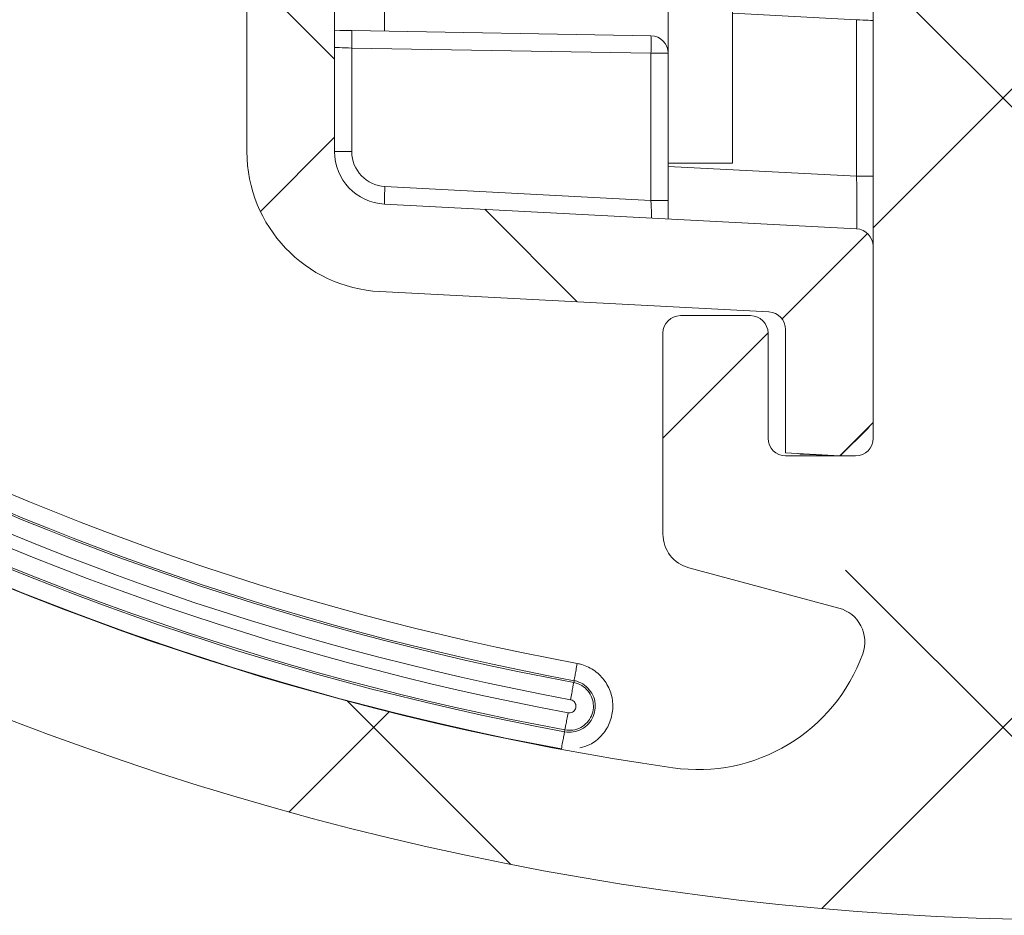
# Paper-space layout 'Sheet4' of a CAD drawing. Units: millimetres. Extents: x 11 to 430, y 2 to 275.
# Drawn here: x 359 to 366, y 95 to 102 of the extents above; entities that cross this region are included whole.
import ezdxf

# ---------------------------------------------------------------- set-up
doc = ezdxf.new("R2010")
doc.units = ezdxf.units.MM
doc.layers.add('DIMENSIONS-ANNOTATIONS', color=7, linetype='Continuous', lineweight=15)
doc.styles.add('SLDTEXTSTYLE0', font='TXT', dxfattribs={"width": 0.75})
doc.dimstyles.new('SLDDIMSTYLE6', dxfattribs={"dimtxt": 3, "dimasz": 4, "dimexe": 0, "dimexo": 0.0625, "dimgap": 0.75, "dimtad": 0, "dimtih": 1, "dimtoh": 1, "dimdec": 0, "dimlfac": 4, "dimrnd": 1e-09, "dimzin": 12, "dimdsep": 46, "dimtxsty": 'SLDTEXTSTYLE0', "dimsah": 1, "dimcen": 0.09, "dimadec": 0, "dimazin": 3, "dimtfac": 1, "dimtdec": 0, "dimtmove": 0, "dimatfit": 0, "dimfxl": 1, "dimfrac": 2, "dimtolj": 1, "dimtzin": 12, "dimarcsym": 0})

# ---------------------------------------------------------------- blocks, each defined once
blk = doc.blocks.new('SW_SYMBOL_MOD_CL')
at = {"layer": 'DIMENSIONS-ANNOTATIONS', "color": 0, "char_height": 782.874617737, "attachment_point": 5, "style": 'SLDTEXTSTYLE0'}
for s, insert in [('C', (400, 600)), ('L', (600, 300))]:
    blk.add_mtext(s, dxfattribs=dict(at, insert=insert))
blk = doc.blocks.new('_D_49')
at = {"layer": 'DIMENSIONS-ANNOTATIONS'}
for p, q in [((340.0083066144, 112.3292358066), (340.0083066144, 83.1659910958)), ((378.0786566144, 112.3348762509), (378.0786566144, 83.1659910958)), ((340.0083066144, 85.1659910958), (332.0083066144, 85.1659910958)), ((378.0786566144, 85.1659910958), (386.0786566144, 85.1659910958))]:
    blk.add_line(p, q, dxfattribs=at)
for points in [[(340.0083066144, 85.1659910958), (336.0083066144, 85.9159910958), (336.0083066144, 84.4159910958)], [(378.0786566144, 85.1659910958), (382.0786566144, 84.4159910958), (382.0786566144, 85.9159910958)]]:
    blk.add_solid(points, dxfattribs=at)
at = {"layer": 'DIMENSIONS-ANNOTATIONS', "xscale": 0.0038320312, "yscale": 0.0038320312, "zscale": 0.0038320312}
for p in [(343.4383783899, 80.796590073), (352.1038990878, 80.796590073)]:
    blk.add_blockref('SW_SYMBOL_MOD_CL', p, dxfattribs=at)
at = {"layer": 'DIMENSIONS-ANNOTATIONS', "char_height": 3, "attachment_point": 1, "style": 'SLDTEXTSTYLE0'}
for s, insert in [('152 [6"]', (352.0330645554, 89.05611102040001, 0.025)), ('OF GRID', (358.3485869654, 84.2936109616, 0.025)), ('-', (349.6830658019, 84.2936109616, 0.025))]:
    blk.add_mtext(s, dxfattribs=dict(at, insert=insert))

psp = doc.layouts.new('Sheet4')

# ---------------------------------------------------------------- hatches: boundary and pattern name
at = {"linetype": 'Continuous', "lineweight": 0}
h = psp.add_hatch(dxfattribs=at)
h.set_pattern_fill('ANSI38', style=0)
h.set_pattern_definition([(45, (0, 0), (-2.245064030267288, 2.245064030267288), []), (135, (0, 0), (-6.735192090801863, 2.245064030267289), [7.9375, -4.7625])])
edge = h.paths.add_edge_path(flags=0)
edge.add_line((369.041752046209, 95.93746235977241), (368.5934283628196, 96.14651912666916))
edge.add_arc((366.5224066116443, 116.4159910957699), 20.375, 272.33260665437143, 275.8339185544209, ccw=False)
edge.add_spline(control_points=[(367.3516776898358, 96.05787393138368), (367.3991579727119, 96.1766442884307), (367.3700971743105, 96.35652923810332), (367.1959900311738, 96.42612056574431), (367.0509436868601, 96.3158269432997), (367.004549468787, 96.19975551457858)], knot_values=[0, 0, 0, 0, 0, 0, 1, 1, 1, 1, 1, 1], weights=[1, 0.5999999999992209, 0.3999999999988313, 0.3999999999988313, 0.5999999999992209, 1], degree=5, periodic=0)
edge.add_arc((366.7724066116442, 96.29254395071042), 0.2499999999999988, 81.78678935528268, 338.2132107017228, ccw=False)
edge.add_spline(control_points=[(366.8081208971128, 96.53997978040304), (366.9318388126794, 96.52212263823576), (367.0998790647786, 96.59258964754879), (367.1266647768959, 96.77816652203852), (366.9854102366097, 96.89327638510673), (366.8616923207989, 96.91113352558278)], knot_values=[0, 0, 0, 0, 0, 0, 1, 1, 1, 1, 1, 1], weights=[1, 0.5999999972730632, 0.3999999959095948, 0.3999999959095948, 0.5999999972730632, 1], degree=5, periodic=0)
edge.add_arc((366.7724066116442, 96.29254395071042), 0.624999999999999, 81.78678977351363, 113.5781784781976)
edge.add_line((366.5224066116442, 96.8653659125799), (366.5224066116443, 112.7070527355525))
edge.add_arc((366.7724066116443, 113.279874697422), 0.6250000000000001, 246.4218215217994, 263.2132104863193)
edge.add_spline(control_points=[(366.6985472236641, 112.6592542088726), (366.8226713215928, 112.6444823305332), (366.98890535322, 112.7191105562524), (367.0110631701489, 112.905296703713), (366.8669869553335, 113.0168546243914), (366.7428628573063, 113.0316265019006)], knot_values=[0, 0, 0, 0, 0, 0, 1, 1, 1, 1, 1, 1], weights=[1, 0.5999999987962789, 0.3999999982001995, 0.3999999982001995, 0.5999999987962789, 1], degree=5, periodic=0)
edge.add_arc((366.7724066116443, 113.279874697422), 0.2500000000000003, 6.786789353875008, 263.2132106758768, ccw=False)
edge.add_spline(control_points=[(367.0206548071512, 113.3094184518813), (367.0354266851098, 113.18529435358), (367.1469846068493, 113.0412181383483), (367.3331707550672, 113.0633759566291), (367.4077989794901, 113.2296099899109), (367.3930270998835, 113.3537340880081)], knot_values=[0, 0, 0, 0, 0, 0, 1, 1, 1, 1, 1, 1], weights=[1, 0.5999999973890241, 0.3999999960821578, 0.3999999960821578, 0.5999999973890241, 1], degree=5, periodic=0)
edge.add_arc((366.7724066116443, 113.279874697422), 0.6250000000000001, 6.786789761747374, 19.42850895048612)
edge.add_arc((368.6145482483473, 134.7008110492794), 21.25, 266.6203374145846, 268.9050318644827)
edge.add_line((368.208468485309, 113.4546914217791), (369.0417520462091, 113.8432579276415))
edge.add_arc((369.1474066116443, 113.6166809808824), 0.2500000000000001, -9.094947017729282e-13, 115.00000000000719, ccw=False)
edge.add_line((369.3974066116443, 113.6166809808824), (369.3974066116443, 113.4652363506041))
edge.add_arc((368.6145482483473, 134.7008110492794), 21.25, 272.1112768267182, 275.3356541639885)
edge.add_arc((370.5499066116443, 113.9784910957699), 0.4375000000000016, 275.3356541639794, 450.0000000000009)
edge.add_line((370.5499066116443, 114.4159910957699), (366.5636724890095, 114.4159910957699))
edge.add_line((366.5636724890095, 114.4159910957699), (366.0224066116443, 114.7284910957699))
edge.add_line((366.0224066116443, 114.7284910957699), (362.1999317908013, 114.7284910957699))
edge.add_arc((362.1999317908013, 114.1684454587911), 0.5600456369788164, 90, 227.2872339270771)
edge.add_line((361.8200397305303, 113.7569443797622), (362.4376161867245, 113.1868064037641))
edge.add_arc((362.5224066116443, 113.2786518382827), 0.1249999999999996, 227.2872339270577, 329.9999999999961)
edge.add_line((362.6306597871173, 113.2161518382828), (362.7258560319817, 113.3810365710775))
edge.add_line((362.7258560319817, 113.3810365710775), (364.1999317908014, 112.8445168718137))
edge.add_arc((363.7724066116442, 111.6699010958318), 1.249999999999761, -2.4272139853565022e-11, 69.99999999998812, ccw=False)
edge.add_line((365.022406611644, 111.6699010958313), (365.0224066116442, 98.60349109576984))
edge.add_arc((364.8974066116442, 98.60349109576984), 0.125, 270, 360, ccw=False)
edge.add_line((364.8974066116442, 98.47849109576988), (364.3974066116442, 98.47849109576988))
edge.add_arc((364.3974066116442, 98.60349109576984), 0.125, 180, 270, ccw=False)
edge.add_line((364.2724066116442, 98.60349109576984), (364.2724066116442, 99.35349109576984))
edge.add_arc((364.1474066116442, 99.35349109576984), 0.125, 0, 90)
edge.add_line((364.1474066116442, 99.47849109576988), (363.6474066116442, 99.47849109576988))
edge.add_arc((363.6474066116442, 99.35349109576988), 0.125, 90, 180)
edge.add_line((363.5224066116442, 99.35349109576988), (363.5224066116442, 97.92032284276459))
edge.add_arc((363.7724066116442, 97.92032284276459), 0.25, 180, 255.0000000000063)
edge.add_line((363.7077018503687, 97.67884138619232), (364.7778535794179, 97.39209509461479))
edge.add_arc((364.7131488181423, 97.1506136380425), 0.25, -19.823423829019475, 75.00000000000477, ccw=False)
edge.add_arc((363.7724066116442, 97.48973618361146), 1.249999999999995, 261.7327337572491, 340.17657617097854, ccw=False)
edge.add_arc((366.5224066116443, 116.4159910957699), 20.375, 186.0470980236202, 261.73273375724733, ccw=False)
edge.add_spline(control_points=[(346.2607805414235, 114.2695675610138), (346.240133291057, 114.4644717159705), (346.4229899423191, 114.5350222911039), (346.5386035438742, 114.3767584806401)], knot_values=[0, 0, 0, 0, 1, 1, 1, 1], weights=[1, 0.5064495430855422, 0.5064495430855422, 1], degree=3, periodic=0)
edge.add_arc((347.0432848477953, 114.745434193798), 0.6250000000000014, 216.1485740637086, 319.317081236201)
edge.add_spline(control_points=[(347.5172402906491, 114.3380139706999), (347.5987243352687, 114.4328050592707), (347.6294860746152, 114.6124069534489), (347.487299441759, 114.7346330203783), (347.3143510695563, 114.6772571931295), (347.2328670249368, 114.5824661045588)], knot_values=[0, 0, 0, 0, 0, 0, 1, 1, 1, 1, 1, 1], weights=[1, 0.5999999999999782, 0.3999999999999673, 0.3999999999999673, 0.5999999999999782, 1], degree=5, periodic=0)
edge.add_arc((347.0432848477953, 114.745434193798), 0.2500000000000057, 50.48646405177777, 319.3170812362039, ccw=False)
edge.add_spline(control_points=[(347.202349971899, 114.9383027663905), (347.298784258303, 114.8587702043296), (347.4789765378596, 114.8316802165317), (347.5982753808983, 114.9763316463422), (347.5373819441937, 115.1480730637413), (347.4409476576402, 115.227605625621)], knot_values=[0, 0, 0, 0, 0, 0, 1, 1, 1, 1, 1, 1], weights=[1, 0.5999999996243436, 0.3999999994277105, 0.3999999994277105, 0.5999999996243436, 1], degree=5, periodic=0)
edge.add_arc((347.0432848477953, 114.745434193798), 0.6250000000000031, 50.48646410154797, 153.6549712170368)
edge.add_spline(control_points=[(346.4831986330012, 115.0227939457406), (346.3962209484162, 114.8471556213242), (346.2040218061547, 114.8855408837378), (346.1911811300068, 115.0811145416198)], knot_values=[0, 0, 0, 0, 1, 1, 1, 1], weights=[1, 0.5064495431730516, 0.5064495431730516, 1], degree=3, periodic=0)
edge.add_arc((366.5224066116443, 116.4159910957699), 20.375, 182.2045045050779, 183.7564472545988, ccw=False)
edge.add_arc((345.7253100400341, 115.615409781275), 0.4375000000000003, 2.204504505075216, 182.2045045050795)
edge.add_arc((366.5224066116443, 116.4159910957699), 21.25, 182.2045045050787, 280.2645656003722)
edge.add_arc((370.3312969548799, 95.38308879120883), 0.125, 25.391889920918118, 100.26456560036962, ccw=False)
edge.add_arc((370.7829949541523, 95.59749242329865), 0.3749999999999994, 205.3918899209195, 382.5000000000014)
edge.add_line((371.129449778844, 95.74099871043556), (370.9541039071178, 96.1643210920629))
edge.add_arc((370.5499066116442, 95.9968970904032), 0.4375000000000026, 22.50000000000239, 101.157900259195)
edge.add_arc((366.5224066116443, 116.4159910957699), 20.375, 278.11175203883664, 281.1579002591896, ccw=False)
edge.add_line((369.3974066116442, 96.24484834182552), (369.3974066116442, 96.16403930653156))
edge.add_arc((369.1474066116442, 96.16403930653156), 0.250000000000001, 244.9999999999933, 360, ccw=False)
h = psp.add_hatch(dxfattribs=at)
h.set_pattern_fill('ANSI37', style=0)
h.set_pattern_definition([(45, (0, 0), (-2.245064030267288, 2.245064030267288), []), (135, (0, 0), (-2.245064030267288, -2.245064030267288), [])])
edge = h.paths.add_edge_path(flags=0)
edge.add_line((364.3974066116442, 99.38017589251966), (364.3974066116442, 98.498796463359))
edge.add_line((364.3974066116442, 98.498796463359), (364.7848561061069, 98.47849109576988))
edge.add_line((364.7848561061069, 98.47849109576988), (365.0224066116442, 98.71604160130713))
edge.add_line((365.0224066116442, 98.71604160130713), (365.0224066116442, 99.97327874671645))
edge.add_arc((364.8974066116442, 99.97327874671646), 0.125, 359.9999999999942, 446.9999999999951)
edge.add_line((364.9039486061746, 100.0981074385608), (361.5340806280531, 100.2747147357712))
edge.add_arc((361.5537066116442, 100.6492008113041), 0.375, 180.0000000000022, 266.9999999999944, ccw=False)
edge.add_line((361.1787066116442, 100.6492008113041), (361.1787066116442, 109.1378947734617))
edge.add_spline(control_points=[(361.1787066116442, 109.1378947734617), (361.1840778293641, 109.1410247566883), (361.189327741085, 109.1443714278401), (361.194441892855, 109.1479058622313), (361.2153795550141, 109.1623760611097), (361.2348115411091, 109.1798784211496), (361.2499398117582, 109.2003456578813), (361.2550375352416, 109.2072424351634), (361.2597157195714, 109.2146492259273), (361.2626888504788, 109.222693653452), (361.2644784276769, 109.2275357288663), (361.2655977162144, 109.2327424070825), (361.2655977162144, 109.2379046043729)], knot_values=[0.0003925497165541, 0.0003925497165541, 0.0003925497165541, 0.0003925497165541, 0.0004674269009122, 0.0004674269009122, 0.0004674269009122, 0.0007757306791885, 0.0007757306791885, 0.0007757306791885, 0.0008787091104737, 0.0008787091104737, 0.0008787091104737, 0.0009407002861654, 0.0009407002861654, 0.0009407002861654, 0.0009407002861654], weights=[1, 1, 1, 1, 1, 1, 1, 1, 1, 1, 1, 1, 1], degree=3, periodic=0)
edge.add_line((361.2655977162144, 109.2379046043729), (361.2655977162144, 109.9776716389927))
edge.add_spline(control_points=[(361.2655977162144, 109.9776716389927), (361.2655977162144, 110.0115138971721), (361.2714345509873, 110.0458255061596), (361.2826454387919, 110.0777569081538), (361.2938490710578, 110.1096676445664), (361.3107370102127, 110.1400873788731), (361.3319306197234, 110.1664435430524), (361.3529909013292, 110.1926339019613), (361.3788917364707, 110.2155386201842), (361.4074780320644, 110.2332104640416), (361.4358606849211, 110.2507564174128), (361.4676771465324, 110.2636304805699), (361.5002765741444, 110.2707517713417), (361.5120659669884, 110.2733271446109), (361.5240347758568, 110.2751858986715), (361.5360499336484, 110.276307644787)], knot_values=[0, 0, 0, 0, 0.0004061070981525, 0.0004061070981525, 0.0004061070981525, 0.0008119959577378, 0.0008119959577378, 0.0008119959577378, 0.0012153136658899, 0.0012153136658899, 0.0012153136658899, 0.0016157020229931, 0.0016157020229931, 0.0016157020229931, 0.0017586946354291, 0.0017586946354291, 0.0017586946354291, 0.0017586946354291], weights=[1, 1, 1, 1, 1, 1, 1, 1, 1, 1, 1, 1, 1, 1, 1, 1], degree=3, periodic=0)
edge.add_ellipse((368.1240307282943, 110.5723508216156), major_axis=(-7.16233307462737, -0.3753619709266194), ratio=0.0174284957909216, start_angle=310.77918012638304, end_angle=336.8458340127733, ccw=False)
edge.add_spline(control_points=[(363.4410313900049, 110.4217091793517), (363.4461132022012, 110.4220521700618), (363.4511818361978, 110.4228089611273), (363.4561473264857, 110.4239431410178), (363.4679174090758, 110.4266315746283), (363.4793028764178, 110.4315117771194), (363.4896162855717, 110.4377884092642), (363.4980500230945, 110.4429210930593), (363.505930184779, 110.4490568432208), (363.5130731316938, 110.4558723168593)], knot_values=[0, 0, 0, 0, 6.11204869637e-05, 6.11204869637e-05, 6.11204869637e-05, 0.0002076150659279, 0.0002076150659279, 0.0002076150659279, 0.0003277061374638, 0.0003277061374638, 0.0003277061374638, 0.0003277061374638], weights=[1, 1, 1, 1, 1, 1, 1, 1, 1, 1], degree=3, periodic=0)
edge.add_line((363.5130731316938, 110.4558723168593), (364.9039486061747, 110.5287650117361))
edge.add_arc((364.8974066116443, 110.6535937035804), 0.125, 273.0000000000065, 360.0000000000009)
edge.add_line((365.0224066116443, 110.6535937035804), (365.0224066116443, 111.4108308489897))
edge.add_line((365.0224066116443, 111.4108308489897), (364.3974066116443, 111.3780759869378))
edge.add_line((364.3974066116443, 111.3780759869378), (364.3974066116443, 111.2466965577772))
edge.add_arc((364.2724066116442, 111.2466965577772), 0.125, 273.00000000000574, 360, ccw=False)
edge.add_line((364.2789486061746, 111.1218678659329), (361.5013706554013, 110.9763011737473))
edge.add_arc((361.5537066116443, 109.9776716389927), 1, 92.99999999999909, 180)
edge.add_line((360.5537066116443, 109.9776716389927), (360.5537066116442, 100.6492008113041))
edge.add_arc((361.5537066116442, 100.6492008113041), 1, 180, 267.0000000000017)
edge.add_line((361.5013706554013, 99.65057127654957), (364.2789486061746, 99.50500458436399))
edge.add_arc((364.2724066116442, 99.38017589251966), 0.125, -9.094947017729282e-13, 86.99999999999369, ccw=False)
h = psp.add_hatch(dxfattribs=at)
h.set_pattern_fill('ANSI31', style=0)
h.set_pattern_definition([(45, (0, 0), (-2.245064030267288, 2.245064030267288), [])])
h.paths.add_polyline_path([(363.5596566116442, 100.5659912607699), (364.0181266116442, 100.5659912607699), (364.0181266116442, 110.0659913107699), (363.5596566116442, 110.0659913107699)], flags=0)

# ---------------------------------------------------------------- linework, layer by layer
at = {"color": 7, "linetype": 'Continuous', "lineweight": 15}
for p, q in [((365.0224064312, 111.6699008936), (365.0224064312, 98.60349080649999)), ((363.55965676, 100.5659904995), (363.55965676, 110.0659911254)), ((364.01812684, 100.5659904995), (364.01812684, 110.0659911254)), ((360.553706514, 109.977671943), (360.553706514, 100.6492004463)), ((361.1787068492, 109.1378946522), (361.1787068492, 100.6492004463)), ((364.9039487189, 101.5901026049), (364.01812684, 101.6365271726)), ((364.9039487189, 100.4725937465), (364.9039487189, 101.5901026049)), ((361.3015250138, 101.5126947978), (363.4368381298, 101.4754232684)), ((361.3015250138, 101.3877131709), (361.3015250138, 100.6492004463)), ((363.4368381298, 101.3504416415), (361.3015250138, 101.3877131709)), ((363.4368381298, 100.300053201), (363.4368381298, 101.3504416415)), ((363.4368381298, 101.3504416415), (363.55965676, 101.3504416415)), ((361.1787068492, 100.6492004463), (361.3015250138, 100.6492004463)), ((363.55965676, 100.5659904995), (363.55965676, 100.300053201)), ((364.01812684, 100.5659904995), (363.55965676, 100.5659904995)), ((365.0224064312, 100.4725937465), (364.9039487189, 100.4725937465)), ((361.5384413696, 100.3995426664), (363.4368381298, 100.300053201)), ((361.5340809173001, 100.274715639), (364.9039487189, 100.0981070766)), ((363.4368381298, 100.300053201), (363.55965676, 100.300053201)), ((363.55965676, 100.300053201), (363.55965676, 100.1685579041)), ((365.0224064312, 98.7160411396), (365.0224064312, 99.9732781866)), ((361.5013710058, 99.6505711892), (364.2789483837, 99.5050054708)), ((363.6474064386, 99.47849071709999), (364.1474065206, 99.47849071709999)), ((364.3974065615, 98.4987971106), (364.3974065615, 99.3801765808)), ((363.522406651, 97.92032285719999), (363.522406651, 99.35349046379999)), ((364.2724067739, 99.35349046379999), (364.2724067739, 98.60349080649999)), ((364.7848563104, 98.4784905532), (365.0224064312, 98.7160411396)), ((364.9857947438, 98.67651767219999), (364.7877690217, 98.4784905532)), ((364.7848563104, 98.4784905532), (364.3974065615, 98.4987971106)), ((364.3974065615, 98.4784905532), (364.8974066435, 98.4784905532)), ((364.5158647394, 98.48967573729999), (364.6189556292, 98.4842722037)), ((364.7778536959, 97.3920953193), (363.7077016591001, 97.67884208950001)), ((362.8879263832, 96.87394841700001), (362.8855231053, 96.86100303319999)), ((362.8226583658, 96.52241139799999), (362.8202550879, 96.5094660142))]:
    psp.add_line(p, q, dxfattribs=at)
at = {"color": 8, "linetype": 'Continuous', "lineweight": 15}
for p, q in [((361.5340809173001, 101.508636094), (361.5340809173001, 102.6486717829)), ((364.9039487189, 100.4725937465), (363.55965676, 100.5430445739)), ((364.9845355956, 98.67817170110001), (364.9857947438, 98.67651767219999)), ((364.6189556292, 98.4842722037), (364.6217230542, 98.4870400944))]:
    psp.add_line(p, q, dxfattribs=at)
at = {"color": 7, "linetype": 'Continuous', "lineweight": 15, "flags": 128}
for points in [[(365.0224064312, 101.5838944086), (365.0201619438, 101.5840136179), (365.013507644, 101.5843619326), (365.002683813, 101.5849281767), (364.9880783467, 101.5856937238), (364.9702165111, 101.5866306344), (364.949739056, 101.587703518), (364.9273821919001, 101.5888751218), (364.9039487189, 101.5901026049)], [(361.1787068492, 101.5148387024), (361.2174405551, 101.5141625622), (361.2587875521, 101.5134398559), (361.3015250138, 101.5126947978)], [(361.3015250138, 101.3877131709), (361.2774512565, 101.3885532239), (361.2543637699, 101.3893597492), (361.2331305465, 101.390101082), (361.2145506612, 101.3907492825), (361.1993207431, 101.391281999), (361.188014487, 101.3916768798), (361.1810556448, 101.3919190237), (361.1787068492, 101.3920009801)], [(364.9857947438, 98.67651767219999), (364.9940327576, 98.68560738059999), (365.0003173223, 98.6939520308)], [(364.7292787044, 98.4784905532), (364.7112781017, 98.4794349143), (364.682596626, 98.48093806889999), (364.6514294504, 98.48257160870001), (364.6189556292, 98.4842722037)]]:
    psp.add_lwpolyline(points, dxfattribs=at)
at = {"color": 7, "linetype": 'Continuous', "lineweight": 15}
for centre, radius, start, end in [((366.5224066116, 116.4159910958), 21.2500000000001, 182.2045045051, 280.2645656004), ((366.5224066116, 116.4159910958), 20.37500000000005, 186.0470980236, 261.7327337572), ((366.5224066116, 116.4159910958), 20.10970777718223, 188.5356310274, 259.4646660228), ((366.5224066116, 116.4159910958), 20.01529222281759, 188.5353311757, 259.4643666561), ((366.5224066116, 116.4159910958), 19.89031126092311, 188.5353311694, 259.4643666561), ((366.5224066116, 116.4159910958), 19.87714380400507, 188.5353196098, 259.4643548996), ((366.5224066116, 116.4159910958), 19.75216284211054, 188.5353196011, 259.4643549036999), ((366.5224066116, 116.4159910958), 20.37283715788938, 188.5356421488, 259.4646773792), ((366.5224066116, 116.4159910958), 20.2478561959949, 188.5356421488, 259.4646773792), ((366.5224066116, 116.4159910958), 20.23468873907681, 188.5356309936, 259.4646660335), ((359.5111347947, 101.4502039844), 1.791480459966825, 358.0009905523, 1.9990094477), ((361.6464479107, 101.4129324549), 1.791480459966825, 358.0009905523, 1.9990094477), ((363.4346566116, 101.3504415888), 0.1250000000000017, 0, 89), ((361.5537066116, 100.6492008113), 1, 180, 267), ((361.5537066116, 100.6492008113), 0.375, 180, 267), ((361.5515250608, 100.6492008113), 0.2500000000000568, 180, 267), ((363.3261470469, 100.2746049361), 1.792066133051695, 176.0022590044, 179.9964606152), ((364.8974066116, 99.9732787467), 0.1250000000000568, 0, 87), ((364.2724066116, 99.3801758925), 0.1250000000000073, 0, 87), ((363.6474066116, 99.3534910958), 0.1250000000000142, 90, 180), ((364.1474066116, 99.3534910958), 0.125, 0, 90), ((364.3974066116, 98.6034910958), 0.125, 180, 270), ((364.8974066116, 98.6034910958), 0.125, 270, 0), ((364.5224066116, 98.6145043506), 0.1250000000000387, 254.615534935, 267), ((363.7724066116, 97.9203228428), 0.25, 180, 255), ((364.7131488181, 97.150613638), 0.2500000000000456, 340.176576171, 75.00000000000001), ((363.7724066116, 97.4897361836), 1.250000000000019, 261.7327337572, 340.176576171)]:
    psp.add_arc(centre, radius, start, end, dxfattribs=at)
for centre, major_axis, ratio, start_param, end_param in [((364.8974066116, 100.4739649197), (-0.006549895691819074, 0.3758576195186976), 0.0173367982, 3.140380844043051, 4.708438115106689), ((363.4346566116, 100.3002813124), (-0.006545916112145277, 0.12551439571412), 0.0172390455, 3.139785192309962, 4.709668130607136)]:
    psp.add_ellipse(centre, major_axis=major_axis, ratio=ratio, start_param=start_param, end_param=end_param, dxfattribs=at)
for points, knots in [([(362.887926383189, 96.87394841699509), (362.8883140010299, 96.87603184218986), (362.8890892532759, 96.88019878161043), (362.8943922275969, 96.9087161998644), (362.9018945351407, 96.94905179360323), (362.9078175957399, 96.98089934503149), (362.9107791765249, 96.99682339219956)], [0, 0, 0, 0, 0.2500036584046169, 0.5000180002178245, 0.750004738491164, 1, 1, 1, 1]), ([(362.887926383189, 96.87394841699509), (362.887931350274, 96.87394779630071), (362.8943889723698, 96.87314084218059), (362.9207750784029, 96.86578128145659), (362.9648986322794, 96.84494030620657), (363.00923503003, 96.79935290113836), (363.0361726169567, 96.74197225518499), (363.0425512610144, 96.67884666196794), (363.0276894407774, 96.61718458718883), (362.9932845138536, 96.56399010207058), (362.943113624475, 96.5249190995663), (362.883206729641, 96.50565149057208), (362.8403439552246, 96.50428129380731), (362.8202598997411, 96.50946477231784), (362.8202550879337, 96.50946601419355)], [0, 0, 0, 0, 2.59076452722e-05, 0.0336820855687703, 0.1410924960777309, 0.2485105202849112, 0.3559157764379693, 0.4632950142179247, 0.5706436189513661, 0.6779733525927172, 0.7853028839633258, 0.8926464593857952, 0.9999742798672908, 1, 1, 1, 1]), ([(362.8226583658374, 96.52241139798073), (362.822663332881, 96.52241077707086), (362.8417793416913, 96.52002116284731), (362.8809266287091, 96.51774054079176), (362.9368606039877, 96.53707350744178), (362.9833951272643, 96.5729980216858), (363.0153583339306, 96.62250299288885), (363.0291536616792, 96.6797140861944), (363.0232557292561, 96.73831625251869), (362.9982799623099, 96.79161157362431), (362.9571222760457, 96.83397344405694), (362.9161134830092, 96.85342951182743), (362.8915546675148, 96.8602249985746), (362.885527917149, 96.86100241250692), (362.8855231052852, 96.86100303320791)], [0, 0, 0, 0, 2.78887341387e-05, 0.1073317113892655, 0.2147332937928157, 0.3220862197732684, 0.4293726393128796, 0.5366341975556501, 0.6439142803847597, 0.7512567754418432, 0.8586730559802307, 0.966144495467912, 0.9999729691679324, 1, 1, 1, 1]), ([(362.8855231052852, 96.86100303320791), (362.8851356231629, 96.85892005259085), (362.8843607000611, 96.85475431252677), (362.879056114041, 96.82623250598513), (362.8715560758774, 96.78590403541064), (362.8656324949297, 96.75405436334543), (362.8626707776106, 96.73812992064859)], [0, 0, 0, 0, 0.2500077474410399, 0.4999889491523136, 0.7500006495920799, 1, 1, 1, 1]), ([(362.8626707776106, 96.73812992064859), (362.8642988511855, 96.73777146793566), (362.8710976748343, 96.73627457196044), (362.8822977376798, 96.73062741835429), (362.8936117709526, 96.71911032705505), (362.9004608261343, 96.70445591287836), (362.9020805424665, 96.6883875641572), (362.8982999126762, 96.67270391909877), (362.889541747128, 96.65913260494301), (362.8768067331766, 96.64932580782282), (362.8614417938696, 96.64391300424684), (362.8508207133776, 96.64482858668373), (362.8455102278507, 96.6452863731852)], [0, 0, 0, 0, 0.0338611191608937, 0.1414037923501028, 0.2489336321575517, 0.356394719713895, 0.4637521131952423, 0.5709948708861011, 0.6781930080606412, 0.7854122055891389, 0.8927072083356294, 1, 1, 1, 1]), ([(362.8455102278507, 96.6452863731852), (362.8425487582388, 96.62936115093555), (362.8366258717874, 96.59751099021852), (362.8291250687323, 96.55718387972195), (362.8238208600987, 96.52865972109885), (362.8230458748708, 96.52449423118914), (362.8226583658374, 96.52241139798073)], [0, 0, 0, 0, 0.2500066516843115, 0.5000088483323686, 0.7499938309319483, 1, 1, 1, 1]), ([(362.8202550879337, 96.50946601419355), (362.8198674935905, 96.50738245616398), (362.8190922966487, 96.50321529572528), (362.8137890547198, 96.47470032636095), (362.8062872595823, 96.43436389005512), (362.8003646406439, 96.40251570000679), (362.7974032259202, 96.38659103898908)], [0, 0, 0, 0, 0.2500028702398828, 0.5000110655148222, 0.7499966471502257, 1, 1, 1, 1])]:
    psp.add_open_spline(points, degree=3, knots=knots, dxfattribs=at)
at = {"color": 8, "linetype": 'Continuous', "lineweight": 15}
psp.add_open_spline([(362.9288296050048, 96.39410308687593), (362.9533146160779, 96.40066934562915), (363.0116021874935, 96.41630059345124), (363.0869073715255, 96.47855710521515), (363.1448079705561, 96.56678574338041), (363.1696162453724, 96.67026552554572), (363.1589514328155, 96.77583401539049), (363.1138837087628, 96.8721024683602), (363.0395432597369, 96.94768282280891), (362.9660195333225, 96.98467694073138), (362.9214253954066, 96.99448246269688), (362.9107791765249, 96.99682339219956)], degree=3, knots=[0, 0, 0, 0, 0.0900989215122604, 0.2144841718234918, 0.3388618662291401, 0.4632493339623432, 0.5876582419589208, 0.7120857613984668, 0.8365299218292331, 0.9609738339130124, 1, 1, 1, 1], dxfattribs=at)

# ---------------------------------------------------------------- dimensions: what is measured, and where the dimension line sits
at = {"layer": 'DIMENSIONS-ANNOTATIONS'}
dim = psp.add_linear_dim(base=(340.0083066144, 85.1659910958), p1=(378.0786566144, 113.8348762509), p2=(340.0083066144, 113.8292358066), text='152 [6"]\\P{\\fGDT;q} - {\\fGDT;q} OF GRID', dimstyle='SLDDIMSTYLE6', dxfattribs=at)
dim.commit()
dim.dimension.update_dxf_attribs({"geometry": '_D_49', "text_midpoint": (359.0434816144, 85.1659910958), "dimtype": 160})

doc.saveas('drawing.dxf')
